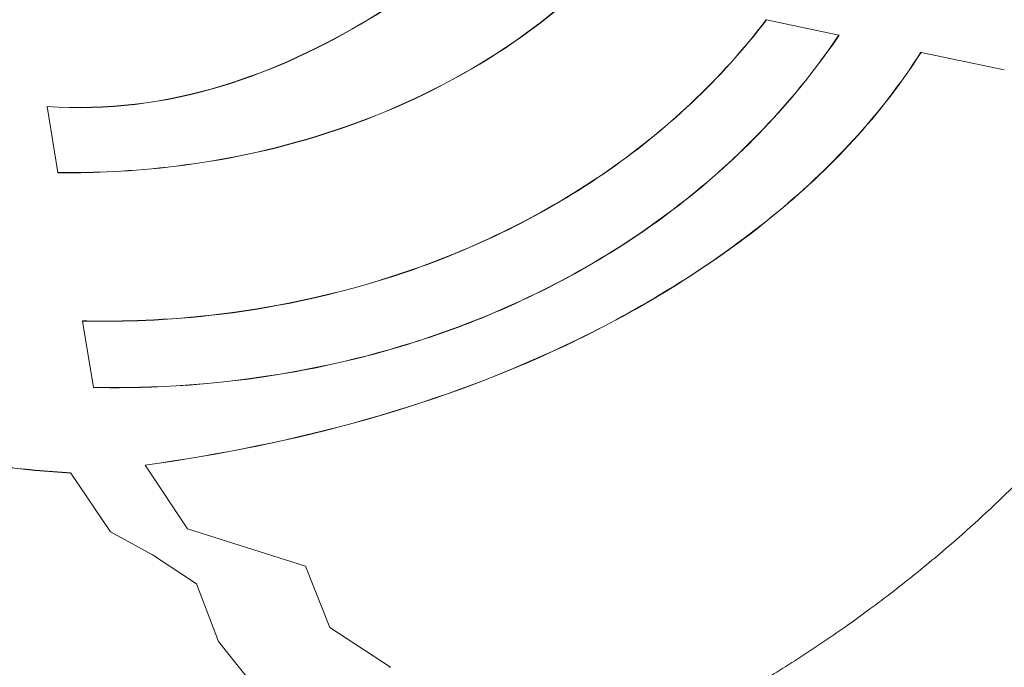
# Model space of a CAD drawing. Units: millimetres. Extents: x -18727 to 12233, y -13448 to -7233.
# Drawn here: x -15394 to -15356, y -9675 to -9650 of the extents above; entities that cross this region are included whole.
import ezdxf

# ---------------------------------------------------------------- set-up
doc = ezdxf.new("R2010")
doc.units = ezdxf.units.MM
doc.header["$MEASUREMENT"] = 0
doc.styles.get("Standard").update_dxf_attribs({"font": 'arial.ttf'})
doc.dimstyles.new('ISO-25', dxfattribs={"dimtxt": 2.5, "dimasz": 2.5, "dimexe": 1.25, "dimexo": 0.625, "dimtad": 1, "dimtxsty": 'Standard', "dimcen": 2.5, "dimadec": 0, "dimazin": 0, "dimtfac": 1, "dimtmove": 0, "dimatfit": 3, "dimfxl": 1, "dimarcsym": 0})

# ---------------------------------------------------------------- blocks, each defined once
blk = doc.blocks.new('*D28')
at = {"color": 0, "lineweight": -2, "transparency": 16777216}
for p, q in [((-18233.94, -7805.45), (-18275.19, -7805.45)), ((-18273.94, -7875.45), (-18273.94, -13377.673)), ((-18233.94, -13447.673), (-18275.19, -13447.673))]:
    blk.add_line(p, q, dxfattribs=at)
at = {"color": 0, "transparency": 16777216}
for points in [[(-18285.606, -7875.45), (-18262.273, -7875.45), (-18273.94, -7805.45)], [(-18285.606, -13377.673), (-18262.273, -13377.673), (-18273.94, -13447.673)]]:
    blk.add_solid(points, dxfattribs=at)
at = {"layer": 'Defpoints', "color": 0, "transparency": 16777216}
for p in [(-14551.547, -7805.45), (-18273.94, -13447.673), (-17541.42, -13447.673)]:
    blk.add_point(p, dxfattribs=at)
at = {"color": 0, "transparency": 16777216, "insert": (-18517.323, -10626.561), "char_height": 320, "attachment_point": 5, "rotation": 90}
blk.add_mtext('565', dxfattribs=at)

msp = doc.modelspace()

# ---------------------------------------------------------------- linework, layer by layer
at = {"color": 0, "linetype": 'Continuous', "lineweight": 0}
for p, q in [((-15365.271, -9650.478), (-15365.262, -9650.48)), ((-15362.51, -9651.058), (-15365.262, -9650.48)), ((-15362.51, -9651.058), (-15362.502, -9651.06)), ((-15359.398, -9651.712), (-15359.406, -9651.71)), ((-15356.239, -9652.376), (-15359.398, -9651.712)), ((-15392.543, -9653.76), (-15392.541, -9653.768)), ((-15392.541, -9653.768), (-15392.128, -9656.272)), ((-15392.126, -9656.28), (-15392.128, -9656.272)), ((-15391.198, -9661.901), (-15391.199, -9661.893)), ((-15391.198, -9661.901), (-15390.783, -9664.415)), ((-15390.781, -9664.422), (-15390.783, -9664.415)), ((-15391.64, -9667.657), (-15391.635, -9667.665)), ((-15390.132, -9669.895), (-15391.635, -9667.665)), ((-15388.821, -9667.36), (-15388.817, -9667.367)), ((-15388.817, -9667.367), (-15387.212, -9669.786)), ((-15388.544, -9670.769), (-15390.132, -9669.895)), ((-15382.734, -9671.195), (-15387.212, -9669.786)), ((-15386.875, -9671.861), (-15388.544, -9670.769)), ((-15381.81, -9673.525), (-15382.734, -9671.195)), ((-15386.041, -9674.051), (-15386.875, -9671.861)), ((-15379.519, -9675.024), (-15381.81, -9673.525)), ((-15384.445, -9676.042), (-15386.041, -9674.051)), ((-15379.555, -9675.001), (-15379.548, -9675.032)), ((-15379.548, -9675.032), (-15379.519, -9675.024))]:
    msp.add_line(p, q, dxfattribs=at)
for radius, start, end in [(63.183, 277.85494, 334.28161), (63.182, 277.85494, 334.28161), (63.523, 277.85494, 334.28161), (64.023, 277.85494, 334.28161), (66.312, 277.85494, 334.28161), (66.699, 277.85494, 334.28161), (61.75, 284.12571, 325.64549)]:
    msp.add_arc((-15391.42, -9630.45), radius, start, end, dxfattribs=at)
for points, knots in [([(-15392.543, -9653.76), (-15390.284, -9653.915), (-15388.08, -9653.638), (-15383.945, -9652.388), (-15382.077, -9651.5), (-15378.663, -9649.441), (-15377.206, -9648.351), (-15374.807, -9646.414), (-15373.561, -9645.275), (-15372.438, -9644.028)], [0, 0, 0, 0, 0.680054, 0.680054, 1.299988, 1.299988, 1.881166, 1.881166, 2.590442, 2.590442, 2.590442, 2.590442]), ([(-15372.436, -9644.037), (-15373.56, -9645.284), (-15374.806, -9646.424), (-15377.206, -9648.361), (-15378.662, -9649.45), (-15382.076, -9651.508), (-15383.944, -9652.396), (-15388.079, -9653.646), (-15390.283, -9653.923), (-15392.541, -9653.768)], [-2.590224, -2.590224, -2.590224, -2.590224, -1.881073, -1.881073, -1.299864, -1.299864, -0.680008, -0.680008, -0.000001, -0.000001, -0.000001, -0.000001]), ([(-15371.579, -9648.606), (-15373.032, -9650.058), (-15374.676, -9651.303), (-15378.309, -9653.423), (-15380.293, -9654.273), (-15386.406, -9656.144), (-15389.989, -9656.29), (-15392.128, -9656.272)], [0.000001, 0.000001, 0.000001, 0.000001, 0.619647, 0.619647, 1.26179, 1.26179, 2.530822, 2.530822, 2.530822, 2.530822]), ([(-15392.126, -9656.28), (-15389.987, -9656.298), (-15386.405, -9656.152), (-15380.292, -9654.282), (-15378.308, -9653.431), (-15374.674, -9651.312), (-15373.03, -9650.067), (-15371.577, -9648.615)], [-2.530789, -2.530789, -2.530789, -2.530789, -1.261804, -1.261804, -0.619656, -0.619656, -0.000001, -0.000001, -0.000001, -0.000001]), ([(-15365.271, -9650.478), (-15366.988, -9652.741), (-15369.081, -9654.692), (-15373.885, -9657.989), (-15376.597, -9659.284), (-15384.849, -9661.952), (-15389.478, -9661.93), (-15391.199, -9661.893)], [-1.04711, -1.04711, -1.04711, -1.04711, -0.788514, -0.788514, -0.517232, -0.517232, 0, 0, 0, 0]), ([(-15391.198, -9661.901), (-15389.475, -9661.938), (-15384.845, -9661.96), (-15376.591, -9659.29), (-15373.879, -9657.995), (-15369.073, -9654.695), (-15366.98, -9652.743), (-15365.262, -9650.48)], [0.000001, 0.000001, 0.000001, 0.000001, 0.517749, 0.517749, 0.78934, 0.78934, 1.048235, 1.048235, 1.048235, 1.048235]), ([(-15362.51, -9651.058), (-15364.115, -9653.431), (-15366.1, -9655.541), (-15370.697, -9659.176), (-15373.318, -9660.667), (-15378.341, -9662.701), (-15380.683, -9663.368), (-15386.484, -9664.424), (-15389.283, -9664.443), (-15390.783, -9664.415)], [0.000001, 0.000001, 0.000001, 0.000001, 0.863989, 0.863989, 1.760941, 1.760941, 2.486735, 2.486735, 3.525075, 3.525075, 3.525075, 3.525075]), ([(-15390.781, -9664.422), (-15389.281, -9664.451), (-15386.482, -9664.432), (-15380.679, -9663.375), (-15378.336, -9662.708), (-15373.312, -9660.673), (-15370.691, -9659.181), (-15366.093, -9655.545), (-15364.107, -9653.433), (-15362.502, -9651.06)], [-3.526118, -3.526118, -3.526118, -3.526118, -2.487531, -2.487531, -1.761519, -1.761519, -0.864268, -0.864268, -0.000001, -0.000001, -0.000001, -0.000001]), ([(-15388.821, -9667.36), (-15383.144, -9666.571), (-15377.558, -9665.111), (-15369.809, -9661.321), (-15367.278, -9659.755), (-15362.862, -9656.15), (-15360.905, -9654.081), (-15359.406, -9651.71)], [0, 0, 0, 0, 1.723612, 1.723612, 2.598696, 2.598696, 3.447211, 3.447211, 3.447211, 3.447211]), ([(-15359.398, -9651.712), (-15360.896, -9654.084), (-15362.854, -9656.153), (-15367.27, -9659.759), (-15369.802, -9661.326), (-15377.552, -9665.117), (-15383.139, -9666.578), (-15388.817, -9667.367)], [-3.447815, -3.447815, -3.447815, -3.447815, -2.599128, -2.599128, -1.723915, -1.723915, -0.000001, -0.000001, -0.000001, -0.000001]), ([(-15349.204, -9660.139), (-15349.589, -9660.712), (-15349.987, -9661.278), (-15350.812, -9662.403), (-15351.239, -9662.961), (-15352.119, -9664.065), (-15352.573, -9664.61), (-15353.507, -9665.687), (-15353.988, -9666.218), (-15354.6, -9666.867), (-15354.72, -9666.994), (-15354.842, -9667.12), (-15355.336, -9667.634), (-15355.843, -9668.138), (-15356.88, -9669.13), (-15357.412, -9669.617), (-15358.496, -9670.57), (-15359.05, -9671.036), (-15360.176, -9671.945), (-15360.75, -9672.388), (-15361.604, -9673.02), (-15361.878, -9673.218), (-15362.744, -9673.833), (-15363.344, -9674.239), (-15363.951, -9674.633), (-15364.558, -9675.026), (-15365.173, -9675.407), (-15366.417, -9676.14), (-15367.044, -9676.493), (-15368.31, -9677.169), (-15368.947, -9677.493), (-15369.895, -9677.95), (-15370.202, -9678.095), (-15370.509, -9678.236), (-15371.16, -9678.534), (-15371.815, -9678.818), (-15372.474, -9679.087), (-15373.131, -9679.356), (-15373.792, -9679.61), (-15375.115, -9680.089), (-15375.777, -9680.313), (-15377.054, -9680.717), (-15377.67, -9680.899), (-15378.286, -9681.069)], [0, 0, 0, 0, 2.12543, 2.12543, 4.268717, 4.268717, 6.420898, 6.420898, 8.582955, 8.582955, 9.109569, 9.109569, 9.109569, 11.256994, 11.256994, 13.416404, 13.416404, 15.579375, 15.579375, 17.742779, 17.742779, 18.752793, 18.752793, 20.916029, 20.916029, 20.916029, 23.077789, 23.077789, 25.235025, 25.235025, 27.38139, 27.38139, 28.401967, 28.401967, 28.401967, 30.558492, 30.558492, 30.558492, 32.70703, 32.70703, 34.839767, 34.839767, 36.810521, 36.810521, 36.810521, 36.810521]), ([(-15411.916, -9660.712), (-15408.911, -9662.746), (-15405.666, -9664.387), (-15398.806, -9666.752), (-15395.254, -9667.454), (-15391.635, -9667.665)], [0.000001, 0.000001, 0.000001, 0.000001, 1.088539, 1.088539, 2.177073, 2.177073, 2.177073, 2.177073]), ([(-15391.64, -9667.657), (-15395.258, -9667.446), (-15398.809, -9666.743), (-15405.665, -9664.379), (-15408.908, -9662.738), (-15411.912, -9660.705)], [-2.176053, -2.176053, -2.176053, -2.176053, -1.088027, -1.088027, 0, 0, 0, 0]), ([(-15376.381, -9690.184), (-15372.741, -9689.267), (-15369.186, -9688.016), (-15362.278, -9684.851), (-15358.934, -9682.921), (-15352.662, -9678.472), (-15349.735, -9675.953), (-15344.688, -9670.711), (-15342.515, -9668.04), (-15340.579, -9665.206)], [0, 0, 0, 0, 0.252344, 0.252344, 0.510817, 0.510817, 0.76929, 0.76929, 1, 1, 1, 1])]:
    msp.add_open_spline(points, degree=3, knots=knots, dxfattribs=at)

# ---------------------------------------------------------------- dimensions: what is measured, and where the dimension line sits
dim = msp.add_linear_dim(base=(-18273.94, -13447.673), p1=(-14551.547, -7805.45), p2=(-17541.42, -13447.673), angle=90, text='565', dimstyle='ISO-25', override={"dimtxt": 320, "dimasz": 70, "dimgap": 80, "dimtad": 3, "dimfxl": 40, "dimfxlon": 1})
dim.commit()
dim.dimension.update_dxf_attribs({"geometry": '*D28', "text_midpoint": (-18517.323, -10626.561)})

doc.saveas('drawing.dxf')
